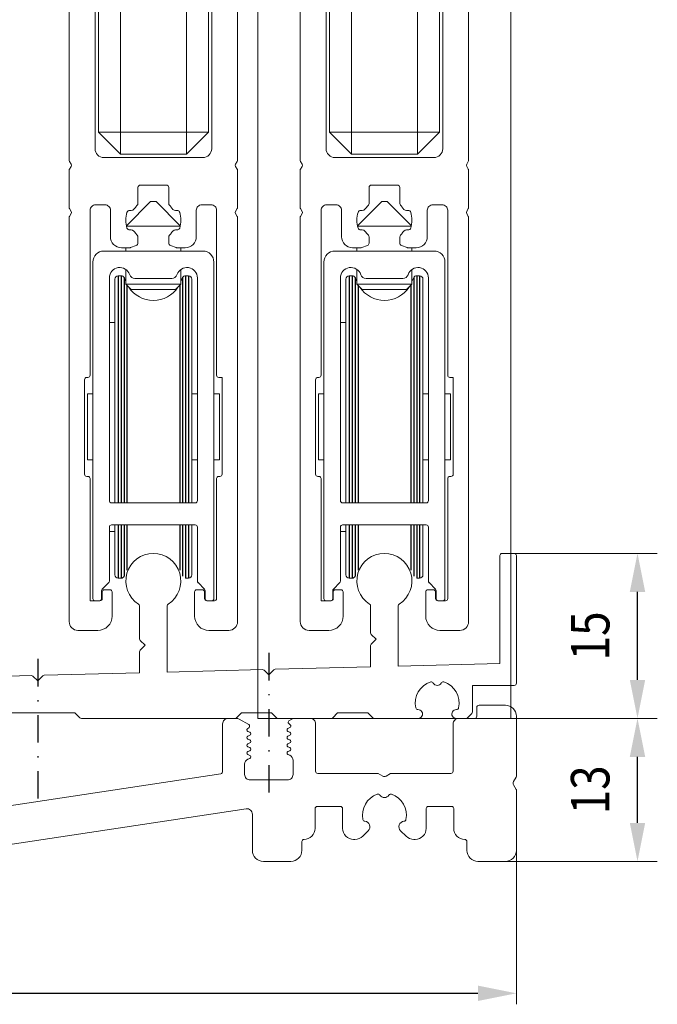
# Model space of a CAD drawing. Units: millimetres. Extents: x -34103 to -31726, y 145565 to 146397.
# Drawn here: x -33587 to -33529, y 145565 to 145655 of the extents above; entities that cross this region are included whole.
import ezdxf
from ezdxf.enums import TextEntityAlignment as Align

# ---------------------------------------------------------------- set-up
doc = ezdxf.new("R2010")
doc.units = ezdxf.units.MM
doc.header["$LTSCALE"] = 5
doc.linetypes.add('AUSGEZOGEN', pattern=[0])
doc.linetypes.add('DASHDOT', pattern=[1, 0.5, -0.25, 0, -0.25])
for name, color, linetype in [('Layer0', 7, 'Continuous'), ('Layer12', 7, 'Continuous'), ('Layer13', 7, 'Continuous'), ('Layer17', 7, 'Continuous')]:
    doc.layers.add(name, color=color, linetype=linetype)
for name, color, linetype, true_color in [('Layer10', 6, 'Continuous', 0xff00ff), ('Layer7', 3, 'Continuous', 0x00ff00), ('Layer8', 1, 'Continuous', 0xff0000)]:
    doc.layers.add(name, color=color, linetype=linetype, true_color=true_color)
doc.styles.add('Arial', font='arial.ttf')

# ---------------------------------------------------------------- blocks, each defined once
blk = doc.blocks.new('DimBlk_nNn024')
at = {"layer": 'Layer7', "linetype": 'AUSGEZOGEN', "lineweight": 25, "true_color": 0x00ff00}
for points in [[(-33530.729, 145606.142), (-33531.429, 145602.642), (-33530.029, 145602.642)], [(-33530.729, 145591.141), (-33530.029, 145594.641), (-33531.429, 145594.641)]]:
    blk.add_hatch(color=3, dxfattribs=at).paths.add_polyline_path(points, flags=0)
at = {"layer": 'Layer7', "color": 3, "linetype": 'AUSGEZOGEN', "lineweight": 18, "true_color": 0x00ff00}
for p, q in [((-33541.932, 145606.142), (-33528.929, 145606.142)), ((-33546.757, 145591.141), (-33528.929, 145591.141))]:
    blk.add_line(p, q, dxfattribs=at)
at = {"layer": 'Layer7', "color": 3, "linetype": 'AUSGEZOGEN', "lineweight": 25, "true_color": 0x00ff00}
blk.add_line((-33530.729, 145594.641), (-33530.729, 145602.642), dxfattribs=at)
at = {"layer": 'Layer7', "color": 3, "linetype": 'AUSGEZOGEN', "lineweight": 18, "true_color": 0x00ff00, "style": 'Arial', "width": 0.820056}
blk.add_text('15', height=3.5, rotation=90, dxfattribs=at).set_placement((-33533.279, 145596.414), (-33533.279, 145600.869), align=Align.FIT)
blk = doc.blocks.new('GSE_Laufwagen_009_001_001_nNn048')
at = {"layer": 'Layer12', "color": 7, "linetype": 'AUSGEZOGEN', "lineweight": 18}
for p, q in [((-33574.979, 145638.141), (-33577.178, 145635.942)), ((-33574.979, 145638.141), (-33574.479, 145638.141)), ((-33574.479, 145638.141), (-33572.279, 145635.942)), ((-33572.29, 145635.891), (-33577.168, 145635.891)), ((-33570.229, 145633.641), (-33579.229, 145633.641)), ((-33577.229, 145633.941), (-33577.229, 145633.641)), ((-33572.229, 145633.941), (-33572.229, 145633.641)), ((-33580.229, 145632.641), (-33580.229, 145602.041)), ((-33569.229, 145602.041), (-33569.229, 145632.641)), ((-33577.659, 145631.391), (-33577.929, 145631.391)), ((-33577.229, 145631.966), (-33577.229, 145630.632)), ((-33572.229, 145631.966), (-33572.229, 145630.632)), ((-33571.529, 145631.391), (-33571.798, 145631.391)), ((-33578.729, 145610.941), (-33578.729, 145631.191)), ((-33578.229, 145631.091), (-33578.229, 145610.741)), ((-33577.229, 145630.881), (-33577.388, 145631.219)), ((-33577.229, 145630.632), (-33572.229, 145630.632)), ((-33576.738, 145630.141), (-33577.229, 145630.632)), ((-33576.4, 145631.141), (-33573.057, 145631.141)), ((-33572.72, 145630.141), (-33572.229, 145630.632)), ((-33572.229, 145630.881), (-33572.07, 145631.219)), ((-33571.229, 145631.091), (-33571.229, 145610.741)), ((-33570.729, 145631.191), (-33570.729, 145610.941)), ((-33572.72, 145630.141), (-33576.738, 145630.141)), ((-33578.229, 145627.141), (-33578.729, 145627.141)), ((-33580.729, 145620.641), (-33580.729, 145614.641)), ((-33580.729, 145620.641), (-33580.229, 145620.641)), ((-33571.229, 145620.641), (-33570.729, 145620.641)), ((-33569.229, 145620.641), (-33568.729, 145620.641)), ((-33568.729, 145620.641), (-33568.729, 145614.641)), ((-33580.729, 145614.641), (-33580.229, 145614.641)), ((-33571.229, 145614.641), (-33570.729, 145614.641)), ((-33569.229, 145614.641), (-33568.729, 145614.641)), ((-33570.929, 145610.741), (-33578.529, 145610.741)), ((-33578.729, 145603.624), (-33578.729, 145608.541)), ((-33578.229, 145608.141), (-33578.729, 145608.141)), ((-33578.529, 145608.741), (-33570.929, 145608.741)), ((-33578.229, 145608.741), (-33578.229, 145604.191)), ((-33571.229, 145608.741), (-33571.229, 145604.191)), ((-33570.729, 145608.541), (-33570.729, 145603.624)), ((-33577.659, 145603.891), (-33577.929, 145603.891)), ((-33571.529, 145603.891), (-33571.798, 145603.891)), ((-33579.429, 145602.041), (-33579.429, 145602.759)), ((-33579.37, 145602.9), (-33578.787, 145603.483)), ((-33570.67, 145603.483), (-33570.087, 145602.9)), ((-33570.029, 145602.759), (-33570.029, 145602.041)), ((-33570.029, 145602.041), (-33570.029, 145602.759)), ((-33580.029, 145601.841), (-33579.629, 145601.841)), ((-33569.429, 145601.841), (-33569.829, 145601.841))]:
    blk.add_line(p, q, dxfattribs=at)
for centre, radius, start, end in [((-33579.229, 145632.641), 1, 90, 180), ((-33570.229, 145632.641), 1, 0, 90), ((-33577.779, 145631.191), 0.95, 18.08001, 180), ((-33577.929, 145631.091), 0.3, 90, 180), ((-33577.659, 145631.091), 0.3, 25.16537, 90), ((-33576.4, 145631.641), 0.5, 198.08001, 270), ((-33573.057, 145631.641), 0.5, 270, 341.91999), ((-33571.679, 145631.191), 0.95, 0, 161.91999), ((-33571.798, 145631.091), 0.3, 90, 154.83463), ((-33571.529, 145631.091), 0.3, 0, 90), ((-33574.729, 145631.791), 2.65, 212.5289, 327.4711), ((-33578.529, 145610.941), 0.2, 180, 270), ((-33570.929, 145610.941), 0.2, 270, 0), ((-33578.529, 145608.541), 0.2, 90, 180), ((-33570.929, 145608.541), 0.2, 0, 90), ((-33577.929, 145604.191), 0.3, 180, 270), ((-33577.659, 145604.191), 0.3, 270, 334.83463), ((-33571.529, 145604.191), 0.3, 270, 0), ((-33579.229, 145602.759), 0.2, 135, 180), ((-33578.929, 145603.624), 0.2, 315, 0), ((-33570.529, 145603.624), 0.2, 180, 225), ((-33570.229, 145602.759), 0.2, 0, 45), ((-33580.029, 145602.041), 0.2, 180, 270), ((-33579.629, 145602.041), 0.2, 270, 0), ((-33569.829, 145602.041), 0.2, 180, 270), ((-33569.429, 145602.041), 0.2, 270, 0)]:
    blk.add_arc(centre, radius, start, end, dxfattribs=at)
at = {"layer": 'Layer13', "color": 7, "linetype": 'AUSGEZOGEN', "lineweight": 25}
for p, q in [((-33577.929, 145631.391), (-33577.929, 145610.741)), ((-33577.659, 145631.391), (-33577.659, 145610.741)), ((-33571.798, 145631.391), (-33571.798, 145610.741)), ((-33571.529, 145631.391), (-33571.529, 145610.741)), ((-33577.388, 145631.219), (-33577.388, 145610.741)), ((-33577.127, 145630.531), (-33577.127, 145610.741)), ((-33572.33, 145630.665), (-33572.33, 145610.741)), ((-33572.07, 145631.219), (-33572.07, 145610.741)), ((-33577.929, 145608.741), (-33577.929, 145603.891)), ((-33577.659, 145608.741), (-33577.659, 145603.891)), ((-33577.388, 145608.741), (-33577.388, 145604.064)), ((-33577.127, 145608.741), (-33577.127, 145604.618)), ((-33572.33, 145608.741), (-33572.33, 145604.618)), ((-33572.07, 145608.741), (-33572.07, 145604.064)), ((-33571.798, 145608.741), (-33571.798, 145603.891)), ((-33571.529, 145608.741), (-33571.529, 145603.891))]:
    blk.add_line(p, q, dxfattribs=at)
blk = doc.blocks.new('AnonymMegaMac_nNn047')
at = {"layer": 'Layer10', "color": 6, "linetype": 'AUSGEZOGEN', "lineweight": 18, "true_color": 0xff00ff}
for p, q in [((-33579.729, 145677.201), (-33579.729, 145644.441)), ((-33577.729, 145644.441), (-33577.729, 145677.201)), ((-33571.729, 145677.201), (-33571.729, 145644.441)), ((-33569.729, 145644.441), (-33569.729, 145677.201)), ((-33577.729, 145642.441), (-33579.729, 145644.441)), ((-33579.729, 145644.441), (-33577.729, 145644.441)), ((-33577.729, 145644.441), (-33577.729, 145642.441)), ((-33571.729, 145644.441), (-33577.729, 145644.441)), ((-33571.729, 145644.441), (-33569.729, 145644.441)), ((-33571.729, 145642.441), (-33571.729, 145644.441)), ((-33569.729, 145644.441), (-33571.729, 145642.441)), ((-33577.729, 145642.441), (-33571.729, 145642.441))]:
    blk.add_line(p, q, dxfattribs=at)
at = {"layer": 'Layer12', "color": 7, "linetype": 'AUSGEZOGEN', "lineweight": 18}
for points in [[(-33569.429, 145662.941), (-33569.429, 145642.941, -0.414214), (-33570.229, 145642.141), (-33579.229, 145642.141, -0.414214), (-33580.029, 145642.941), (-33580.029, 145662.941, 0.414214)], [(-33582.379, 145662.341), (-33582.379, 145641.895, 0.131652), (-33582.352, 145641.795), (-33582.206, 145641.541, -0.267949), (-33582.206, 145641.341), (-33582.352, 145641.088, 0.131652), (-33582.379, 145640.988), (-33582.379, 145637.595, 0.131652), (-33582.352, 145637.495), (-33582.206, 145637.241, -0.267949), (-33582.206, 145637.041), (-33582.352, 145636.788, 0.131652), (-33582.379, 145636.688), (-33582.379, 145599.941, 0.414214), (-33581.579, 145599.141), (-33579.779, 145599.141, 0.414214), (-33578.479, 145600.441), (-33578.479, 145602.641, 0.414214), (-33578.679, 145602.841), (-33579.179, 145602.841, 0.414214), (-33579.379, 145602.641), (-33579.379, 145602.041, -0.414214), (-33579.579, 145601.841), (-33580.479, 145601.841), (-33580.479, 145612.941, 0.414214), (-33580.679, 145613.141), (-33580.779, 145613.141, -0.414214), (-33580.979, 145613.341), (-33580.979, 145621.941, -0.414214), (-33580.779, 145622.141), (-33580.679, 145622.141, 0.414214), (-33580.479, 145622.341), (-33580.479, 145637.341, -0.414214), (-33579.979, 145637.841), (-33579.129, 145637.841, -0.414214), (-33578.629, 145637.341), (-33578.629, 145634.941, 0.414214), (-33577.629, 145633.941), (-33576.864, 145633.941, 0.087489), (-33576.796, 145633.954), (-33576.279, 145634.141, 0.315299), (-33576.129, 145634.356), (-33576.129, 145634.92, 0.190072), (-33576.19, 145635.076, -0.043454), (-33576.404, 145635.349, 0.286729), (-33576.878, 145635.57, -0.366906), (-33577.126, 145635.732, -0.14531), (-33577.125, 145637.155, -0.366906), (-33576.877, 145637.316, 0.286729), (-33576.403, 145637.536, -0.043125), (-33576.19, 145637.807, 0.190072), (-33576.129, 145637.963), (-33576.129, 145639.413, -0.414214), (-33575.9, 145639.641), (-33573.558, 145639.641, -0.414214), (-33573.329, 145639.413), (-33573.329, 145637.963, 0.190072), (-33573.267, 145637.807, -0.043125), (-33573.055, 145637.536, 0.286729), (-33572.58, 145637.316, -0.366906), (-33572.333, 145637.155, -0.14531), (-33572.332, 145635.732, -0.366906), (-33572.579, 145635.57, 0.286729), (-33573.053, 145635.349, -0.043454), (-33573.267, 145635.076, 0.190072), (-33573.329, 145634.92), (-33573.329, 145634.356, 0.315299), (-33573.178, 145634.141), (-33572.662, 145633.954, 0.087489), (-33572.594, 145633.941), (-33571.829, 145633.941, 0.414214), (-33570.829, 145634.941), (-33570.829, 145637.341, -0.414214), (-33570.329, 145637.841), (-33569.479, 145637.841, -0.414214), (-33568.979, 145637.341), (-33568.979, 145622.341, 0.414214), (-33568.779, 145622.141), (-33568.479, 145622.141), (-33568.479, 145613.341, -0.414214), (-33568.679, 145613.141), (-33568.779, 145613.141, 0.414214), (-33568.979, 145612.941), (-33568.979, 145602.041, -0.414214), (-33569.179, 145601.841), (-33569.879, 145601.841, -0.414214), (-33570.079, 145602.041), (-33570.079, 145602.641, 0.414214), (-33570.279, 145602.841), (-33570.779, 145602.841, 0.414214), (-33570.979, 145602.641), (-33570.979, 145600.441, 0.414214), (-33569.679, 145599.141), (-33567.879, 145599.141, 0.414214), (-33567.079, 145599.941), (-33567.079, 145636.688, 0.131652), (-33567.106, 145636.788), (-33567.252, 145637.041, -0.267949), (-33567.252, 145637.241), (-33567.106, 145637.495, 0.131652), (-33567.079, 145637.595), (-33567.079, 145640.988, 0.131652), (-33567.106, 145641.088), (-33567.252, 145641.341, -0.267949), (-33567.252, 145641.541), (-33567.106, 145641.795, 0.131652), (-33567.079, 145641.895), (-33567.079, 145662.341, 0.414214)]]:
    blk.add_lwpolyline(points, format="xyb", dxfattribs=at)
blk.add_blockref('GSE_Laufwagen_009_001_001_nNn048', (0, 0))
blk = doc.blocks.new('GSE_Laufwagen_009_002_nNn050')
at = {"layer": 'Layer12', "color": 7, "linetype": 'AUSGEZOGEN', "lineweight": 18}
for p, q in [((-33553.979, 145638.141), (-33556.178, 145635.942)), ((-33553.979, 145638.141), (-33553.479, 145638.141)), ((-33553.479, 145638.141), (-33551.279, 145635.942)), ((-33551.29, 145635.891), (-33556.168, 145635.891)), ((-33549.229, 145633.641), (-33558.229, 145633.641)), ((-33556.229, 145633.941), (-33556.229, 145633.641)), ((-33551.229, 145633.941), (-33551.229, 145633.641)), ((-33559.229, 145632.641), (-33559.229, 145602.041)), ((-33548.229, 145602.041), (-33548.229, 145632.641)), ((-33556.659, 145631.391), (-33556.929, 145631.391)), ((-33556.229, 145631.966), (-33556.229, 145630.632)), ((-33551.229, 145631.966), (-33551.229, 145630.632)), ((-33550.529, 145631.391), (-33550.798, 145631.391)), ((-33557.729, 145610.941), (-33557.729, 145631.191)), ((-33557.229, 145631.091), (-33557.229, 145610.741)), ((-33556.229, 145630.881), (-33556.388, 145631.219)), ((-33556.229, 145630.632), (-33551.229, 145630.632)), ((-33555.738, 145630.141), (-33556.229, 145630.632)), ((-33555.4, 145631.141), (-33552.057, 145631.141)), ((-33551.72, 145630.141), (-33551.229, 145630.632)), ((-33551.229, 145630.881), (-33551.07, 145631.219)), ((-33550.229, 145631.091), (-33550.229, 145610.741)), ((-33549.729, 145631.191), (-33549.729, 145610.941)), ((-33551.72, 145630.141), (-33555.738, 145630.141)), ((-33557.229, 145627.141), (-33557.729, 145627.141)), ((-33559.729, 145620.641), (-33559.729, 145614.641)), ((-33559.729, 145620.641), (-33559.229, 145620.641)), ((-33550.229, 145620.641), (-33549.729, 145620.641)), ((-33548.229, 145620.641), (-33547.729, 145620.641)), ((-33547.729, 145620.641), (-33547.729, 145614.641)), ((-33559.729, 145614.641), (-33559.229, 145614.641)), ((-33550.229, 145614.641), (-33549.729, 145614.641)), ((-33548.229, 145614.641), (-33547.729, 145614.641)), ((-33549.929, 145610.741), (-33557.529, 145610.741)), ((-33557.729, 145603.624), (-33557.729, 145608.541)), ((-33557.229, 145608.141), (-33557.729, 145608.141)), ((-33557.529, 145608.741), (-33549.929, 145608.741)), ((-33557.229, 145608.741), (-33557.229, 145604.191)), ((-33550.229, 145608.741), (-33550.229, 145604.191)), ((-33549.729, 145608.541), (-33549.729, 145603.624)), ((-33556.659, 145603.891), (-33556.929, 145603.891)), ((-33550.529, 145603.891), (-33550.798, 145603.891)), ((-33558.429, 145602.041), (-33558.429, 145602.759)), ((-33558.37, 145602.9), (-33557.787, 145603.483)), ((-33549.67, 145603.483), (-33549.087, 145602.9)), ((-33549.029, 145602.759), (-33549.029, 145602.041)), ((-33549.029, 145602.041), (-33549.029, 145602.759)), ((-33559.029, 145601.841), (-33558.629, 145601.841)), ((-33548.429, 145601.841), (-33548.829, 145601.841))]:
    blk.add_line(p, q, dxfattribs=at)
for centre, radius, start, end in [((-33558.229, 145632.641), 1, 90, 180), ((-33549.229, 145632.641), 1, 0, 90), ((-33556.779, 145631.191), 0.95, 18.08001, 180), ((-33556.929, 145631.091), 0.3, 90, 180), ((-33556.659, 145631.091), 0.3, 25.16537, 90), ((-33555.4, 145631.641), 0.5, 198.08001, 270), ((-33552.057, 145631.641), 0.5, 270, 341.91999), ((-33550.679, 145631.191), 0.95, 0, 161.91999), ((-33550.798, 145631.091), 0.3, 90, 154.83463), ((-33550.529, 145631.091), 0.3, 0, 90), ((-33553.729, 145631.791), 2.65, 212.5289, 327.4711), ((-33557.529, 145610.941), 0.2, 180, 270), ((-33549.929, 145610.941), 0.2, 270, 0), ((-33557.529, 145608.541), 0.2, 90, 180), ((-33549.929, 145608.541), 0.2, 0, 90), ((-33556.929, 145604.191), 0.3, 180, 270), ((-33556.659, 145604.191), 0.3, 270, 334.83463), ((-33550.529, 145604.191), 0.3, 270, 0), ((-33558.229, 145602.759), 0.2, 135, 180), ((-33557.929, 145603.624), 0.2, 315, 0), ((-33549.529, 145603.624), 0.2, 180, 225), ((-33549.229, 145602.759), 0.2, 0, 45), ((-33559.029, 145602.041), 0.2, 180, 270), ((-33558.629, 145602.041), 0.2, 270, 0), ((-33548.829, 145602.041), 0.2, 180, 270), ((-33548.429, 145602.041), 0.2, 270, 0)]:
    blk.add_arc(centre, radius, start, end, dxfattribs=at)
at = {"layer": 'Layer13', "color": 7, "linetype": 'AUSGEZOGEN', "lineweight": 25}
for p, q in [((-33556.929, 145631.391), (-33556.929, 145610.741)), ((-33556.659, 145631.391), (-33556.659, 145610.741)), ((-33550.798, 145631.391), (-33550.798, 145610.741)), ((-33550.529, 145631.391), (-33550.529, 145610.741)), ((-33556.388, 145631.219), (-33556.388, 145610.741)), ((-33556.127, 145630.531), (-33556.127, 145610.741)), ((-33551.33, 145630.665), (-33551.33, 145610.741)), ((-33551.07, 145631.219), (-33551.07, 145610.741)), ((-33556.929, 145608.741), (-33556.929, 145603.891)), ((-33556.659, 145608.741), (-33556.659, 145603.891)), ((-33556.388, 145608.741), (-33556.388, 145604.064)), ((-33556.127, 145608.741), (-33556.127, 145604.618)), ((-33551.33, 145608.741), (-33551.33, 145604.618)), ((-33551.07, 145608.741), (-33551.07, 145604.064)), ((-33550.798, 145608.741), (-33550.798, 145603.891)), ((-33550.529, 145608.741), (-33550.529, 145603.891))]:
    blk.add_line(p, q, dxfattribs=at)
blk = doc.blocks.new('AnonymMegaMac_nNn049')
at = {"layer": 'Layer10', "color": 6, "linetype": 'AUSGEZOGEN', "lineweight": 18, "true_color": 0xff00ff}
for p, q in [((-33558.729, 145677.201), (-33558.729, 145644.441)), ((-33556.729, 145644.441), (-33556.729, 145677.201)), ((-33550.729, 145677.201), (-33550.729, 145644.441)), ((-33548.729, 145644.441), (-33548.729, 145677.201)), ((-33556.729, 145642.441), (-33558.729, 145644.441)), ((-33558.729, 145644.441), (-33556.729, 145644.441)), ((-33556.729, 145644.441), (-33556.729, 145642.441)), ((-33550.729, 145644.441), (-33556.729, 145644.441)), ((-33550.729, 145644.441), (-33548.729, 145644.441)), ((-33550.729, 145642.441), (-33550.729, 145644.441)), ((-33548.729, 145644.441), (-33550.729, 145642.441)), ((-33556.729, 145642.441), (-33550.729, 145642.441))]:
    blk.add_line(p, q, dxfattribs=at)
at = {"layer": 'Layer12', "color": 7, "linetype": 'AUSGEZOGEN', "lineweight": 18}
for points in [[(-33548.429, 145662.941), (-33548.429, 145642.941, -0.414214), (-33549.229, 145642.141), (-33558.229, 145642.141, -0.414214), (-33559.029, 145642.941), (-33559.029, 145662.941, 0.414214)], [(-33561.379, 145662.341), (-33561.379, 145641.895, 0.131652), (-33561.352, 145641.795), (-33561.206, 145641.541, -0.267949), (-33561.206, 145641.341), (-33561.352, 145641.088, 0.131652), (-33561.379, 145640.988), (-33561.379, 145637.595, 0.131652), (-33561.352, 145637.495), (-33561.206, 145637.241, -0.267949), (-33561.206, 145637.041), (-33561.352, 145636.788, 0.131652), (-33561.379, 145636.688), (-33561.379, 145599.941, 0.414214), (-33560.579, 145599.141), (-33558.779, 145599.141, 0.414214), (-33557.479, 145600.441), (-33557.479, 145602.641, 0.414214), (-33557.679, 145602.841), (-33558.179, 145602.841, 0.414214), (-33558.379, 145602.641), (-33558.379, 145602.041, -0.414214), (-33558.579, 145601.841), (-33559.479, 145601.841), (-33559.479, 145612.941, 0.414214), (-33559.679, 145613.141), (-33559.779, 145613.141, -0.414214), (-33559.979, 145613.341), (-33559.979, 145621.941, -0.414214), (-33559.779, 145622.141), (-33559.679, 145622.141, 0.414214), (-33559.479, 145622.341), (-33559.479, 145637.341, -0.414214), (-33558.979, 145637.841), (-33558.129, 145637.841, -0.414214), (-33557.629, 145637.341), (-33557.629, 145634.941, 0.414214), (-33556.629, 145633.941), (-33555.864, 145633.941, 0.087489), (-33555.796, 145633.954), (-33555.279, 145634.141, 0.315299), (-33555.129, 145634.356), (-33555.129, 145634.92, 0.190072), (-33555.19, 145635.076, -0.043454), (-33555.404, 145635.349, 0.286729), (-33555.878, 145635.57, -0.366906), (-33556.126, 145635.732, -0.14531), (-33556.125, 145637.155, -0.366906), (-33555.877, 145637.316, 0.286729), (-33555.403, 145637.536, -0.043125), (-33555.19, 145637.807, 0.190072), (-33555.129, 145637.963), (-33555.129, 145639.413, -0.414214), (-33554.9, 145639.641), (-33552.558, 145639.641, -0.414214), (-33552.329, 145639.413), (-33552.329, 145637.963, 0.190072), (-33552.267, 145637.807, -0.043125), (-33552.055, 145637.536, 0.286729), (-33551.58, 145637.316, -0.366906), (-33551.333, 145637.155, -0.14531), (-33551.332, 145635.732, -0.366906), (-33551.579, 145635.57, 0.286729), (-33552.053, 145635.349, -0.043454), (-33552.267, 145635.076, 0.190072), (-33552.329, 145634.92), (-33552.329, 145634.356, 0.315299), (-33552.178, 145634.141), (-33551.662, 145633.954, 0.087489), (-33551.594, 145633.941), (-33550.829, 145633.941, 0.414214), (-33549.829, 145634.941), (-33549.829, 145637.341, -0.414214), (-33549.329, 145637.841), (-33548.479, 145637.841, -0.414214), (-33547.979, 145637.341), (-33547.979, 145622.341, 0.414214), (-33547.779, 145622.141), (-33547.479, 145622.141), (-33547.479, 145613.341, -0.414214), (-33547.679, 145613.141), (-33547.779, 145613.141, 0.414214), (-33547.979, 145612.941), (-33547.979, 145602.041, -0.414214), (-33548.179, 145601.841), (-33548.879, 145601.841, -0.414214), (-33549.079, 145602.041), (-33549.079, 145602.641, 0.414214), (-33549.279, 145602.841), (-33549.779, 145602.841, 0.414214), (-33549.979, 145602.641), (-33549.979, 145600.441, 0.414214), (-33548.679, 145599.141), (-33546.879, 145599.141, 0.414214), (-33546.079, 145599.941), (-33546.079, 145636.688, 0.131652), (-33546.106, 145636.788), (-33546.252, 145637.041, -0.267949), (-33546.252, 145637.241), (-33546.106, 145637.495, 0.131652), (-33546.079, 145637.595), (-33546.079, 145640.988, 0.131652), (-33546.106, 145641.088), (-33546.252, 145641.341, -0.267949), (-33546.252, 145641.541), (-33546.106, 145641.795, 0.131652), (-33546.079, 145641.895), (-33546.079, 145662.341, 0.414214)]]:
    blk.add_lwpolyline(points, format="xyb", dxfattribs=at)
blk.add_blockref('GSE_Laufwagen_009_002_nNn050', (0, 0))
blk = doc.blocks.new('AnonymMegaMac_nNn042')
for name in ['AnonymMegaMac_nNn047', 'AnonymMegaMac_nNn049']:
    blk.add_blockref(name, (0, 0))
blk = doc.blocks.new('DimBlk_nNn067')
at = {"layer": 'Layer7', "linetype": 'AUSGEZOGEN', "lineweight": 25, "true_color": 0x00ff00}
for points in [[(-33641.732, 145566.141), (-33638.232, 145565.441), (-33638.232, 145566.841)], [(-33541.732, 145566.141), (-33545.232, 145566.841), (-33545.232, 145565.441)]]:
    blk.add_hatch(color=3, dxfattribs=at).paths.add_polyline_path(points, flags=0)
at = {"layer": 'Layer7', "color": 3, "linetype": 'AUSGEZOGEN', "lineweight": 18, "true_color": 0x00ff00}
for p, q in [((-33641.732, 145578.641), (-33641.732, 145565.141)), ((-33541.732, 145579.141), (-33541.732, 145565.141))]:
    blk.add_line(p, q, dxfattribs=at)
at = {"layer": 'Layer7', "color": 3, "linetype": 'AUSGEZOGEN', "lineweight": 25, "true_color": 0x00ff00}
blk.add_line((-33638.232, 145566.141), (-33545.232, 145566.141), dxfattribs=at)
at = {"layer": 'Layer7', "color": 3, "linetype": 'AUSGEZOGEN', "lineweight": 18, "true_color": 0x00ff00, "style": 'Arial', "width": 0.820056}
blk.add_text('100', height=3.5, dxfattribs=at).set_placement((-33595.072, 145568.691), (-33588.391, 145568.691), align=Align.FIT)
blk = doc.blocks.new('DimBlk_nNn068')
at = {"layer": 'Layer7', "linetype": 'AUSGEZOGEN', "lineweight": 25, "true_color": 0x00ff00}
for points in [[(-33530.729, 145591.141), (-33531.429, 145587.641), (-33530.029, 145587.641)], [(-33530.729, 145578.141), (-33530.029, 145581.641), (-33531.429, 145581.641)]]:
    blk.add_hatch(color=3, dxfattribs=at).paths.add_polyline_path(points, flags=0)
at = {"layer": 'Layer7', "color": 3, "linetype": 'AUSGEZOGEN', "lineweight": 18, "true_color": 0x00ff00}
for p, q in [((-33546.757, 145591.141), (-33528.929, 145591.141)), ((-33542.732, 145578.141), (-33528.929, 145578.141))]:
    blk.add_line(p, q, dxfattribs=at)
at = {"layer": 'Layer7', "color": 3, "linetype": 'AUSGEZOGEN', "lineweight": 25, "true_color": 0x00ff00}
blk.add_line((-33530.729, 145581.641), (-33530.729, 145587.641), dxfattribs=at)
at = {"layer": 'Layer7', "color": 3, "linetype": 'AUSGEZOGEN', "lineweight": 18, "true_color": 0x00ff00, "style": 'Arial', "width": 0.820056}
blk.add_text('13', height=3.5, rotation=90, dxfattribs=at).set_placement((-33533.279, 145582.414), (-33533.279, 145586.869), align=Align.FIT)

msp = doc.modelspace()

# ---------------------------------------------------------------- linework, layer by layer
at = {"layer": 'Layer0', "color": 7, "linetype": 'AUSGEZOGEN', "lineweight": 18}
msp.add_lwpolyline([(-33565.232, 145591.141), (-33542.232, 145591.141), (-33542.232, 145692.672), (-33565.232, 145692.672)], close=True, dxfattribs=at)
msp.add_lwpolyline([(-33588.232, 145583.141), (-33568.602, 145586.11, 0.370904), (-33568.432, 145586.308), (-33568.432, 145590.641, -0.414214), (-33567.932, 145591.141), (-33567.178, 145591.141, -0.131652), (-33566.928, 145591.074), (-33566.057, 145590.571, -0.520134), (-33566.035, 145590.327), (-33566.178, 145590.206, 0.554902), (-33566.142, 145589.954), (-33565.971, 145589.879, -0.651669), (-33565.971, 145589.604), (-33566.142, 145589.529, 0.651669), (-33566.142, 145589.254), (-33565.971, 145589.179, -0.651669), (-33565.971, 145588.904), (-33566.142, 145588.829, 0.651669), (-33566.142, 145588.554), (-33565.971, 145588.479, -0.297078), (-33565.882, 145588.341, -0.297078), (-33565.971, 145588.204), (-33566.142, 145588.129, 0.651669), (-33566.142, 145587.854), (-33565.971, 145587.779, -0.651669), (-33565.971, 145587.504), (-33566.133, 145587.433, 0.297078), (-33566.432, 145586.975), (-33566.432, 145586.041, 0.414214), (-33565.932, 145585.541), (-33562.532, 145585.541, 0.414214), (-33562.032, 145586.041), (-33562.032, 145587.325, 0.297078), (-33562.33, 145587.783), (-33562.492, 145587.854, -0.651669), (-33562.492, 145588.129), (-33562.321, 145588.204, 0.651669), (-33562.321, 145588.479), (-33562.492, 145588.554, -0.297078), (-33562.582, 145588.691, -0.297078), (-33562.492, 145588.829), (-33562.321, 145588.904, 0.651669), (-33562.321, 145589.179), (-33562.492, 145589.254, -0.651669), (-33562.492, 145589.529), (-33562.321, 145589.604, 0.651669), (-33562.321, 145589.879), (-33562.492, 145589.954, -0.651669), (-33562.492, 145590.229), (-33562.321, 145590.304, 0.554902), (-33562.285, 145590.556), (-33562.428, 145590.677, -0.520134), (-33562.407, 145590.921), (-33562.141, 145591.074, -0.131652), (-33561.891, 145591.141), (-33560.482, 145591.141, -0.414214), (-33559.982, 145590.641), (-33559.982, 145586.341, 0.414214), (-33559.782, 145586.141), (-33554.385, 145586.141, -0.131652), (-33554.285, 145586.115), (-33553.882, 145585.882, 0.267949), (-33553.582, 145585.882), (-33553.178, 145586.115, -0.131652), (-33553.078, 145586.141), (-33547.682, 145586.141, 0.414214), (-33547.482, 145586.341), (-33547.482, 145590.641, -0.414214), (-33546.982, 145591.141), (-33545.532, 145591.141, 0.414214), (-33545.332, 145591.341), (-33545.332, 145592.141, -0.414214), (-33545.132, 145592.341), (-33542.732, 145592.341, -0.414214), (-33541.732, 145591.341), (-33541.732, 145585.895, -0.131652), (-33541.758, 145585.795), (-33541.991, 145585.391, 0.267949), (-33541.991, 145585.091), (-33541.758, 145584.688, -0.131652), (-33541.732, 145584.588), (-33541.732, 145579.141, -0.414214), (-33542.732, 145578.141), (-33545.232, 145578.141, -0.414214), (-33546.232, 145579.141), (-33546.232, 145579.941, 0.414214), (-33546.432, 145580.141), (-33546.432, 145580.141, -0.414214), (-33547.432, 145581.141), (-33547.432, 145582.941, 0.414214), (-33547.632, 145583.141), (-33549.732, 145583.141, 0.414214), (-33549.932, 145582.941), (-33549.932, 145581.141, -0.414214), (-33550.932, 145580.141), (-33551.055, 145580.141, -0.198912), (-33551.762, 145580.434), (-33552.253, 145580.925, -0.654455), (-33551.951, 145581.79, 0.336271), (-33551.77, 145581.95, 0.376657), (-33553.09, 145584.236, 0.336271), (-33553.319, 145584.159, -0.527504), (-33554.144, 145584.159, 0.336271), (-33554.373, 145584.236, 0.376657), (-33555.693, 145581.95, 0.336271), (-33555.512, 145581.79, -0.654455), (-33555.21, 145580.925), (-33555.701, 145580.434, -0.198912), (-33556.408, 145580.141), (-33556.532, 145580.141, -0.414214), (-33557.532, 145581.141), (-33557.532, 145582.941, 0.414214), (-33557.732, 145583.141), (-33559.832, 145583.141, 0.414214), (-33560.032, 145582.941), (-33560.032, 145581.141, -0.414214), (-33561.032, 145580.141), (-33561.032, 145580.141, 0.414214), (-33561.232, 145579.941), (-33561.232, 145579.141, -0.414214), (-33562.232, 145578.141), (-33564.732, 145578.141, -0.414214), (-33565.732, 145579.141), (-33565.732, 145582.423, 0.458892), (-33566.306, 145582.918), (-33591.587, 145579.094, 0.313479)], format="xyb", dxfattribs=at)
at = {"layer": 'Layer17', "color": 7, "linetype": 'AUSGEZOGEN', "lineweight": 18}
msp.add_lwpolyline([(-33594.482, 145594.8), (-33585.816, 145595.027, -0.202317), (-33585.671, 145594.97), (-33585.232, 145594.542), (-33584.788, 145594.997, -0.195513), (-33584.65, 145595.057), (-33575.982, 145595.284), (-33575.982, 145597.205, -0.198912), (-33575.923, 145597.346), (-33575.482, 145597.788), (-33575.923, 145598.229, -0.198912), (-33575.982, 145598.37), (-33575.982, 145601.364, 0.256374), (-33576.074, 145601.533, -3.432833), (-33573.389, 145601.533, 0.256374), (-33573.482, 145601.364), (-33573.482, 145595.35), (-33564.816, 145595.576, -0.202317), (-33564.671, 145595.52), (-33564.232, 145595.092), (-33563.788, 145595.547, -0.195513), (-33563.65, 145595.607), (-33554.982, 145595.834), (-33554.982, 145597.755, -0.198912), (-33554.923, 145597.896), (-33554.482, 145598.337), (-33554.923, 145598.779, -0.198912), (-33554.982, 145598.92), (-33554.982, 145601.364, 0.256374), (-33555.074, 145601.533, -3.432833), (-33552.389, 145601.533, 0.256374), (-33552.482, 145601.364), (-33552.482, 145595.899), (-33543.232, 145596.142), (-33543.232, 145605.942, -0.414214), (-33543.032, 145606.142), (-33541.932, 145606.142, -0.414214), (-33541.732, 145605.942), (-33541.732, 145594.341, -0.414214), (-33541.932, 145594.141), (-33545.732, 145594.141), (-33545.732, 145591.724, -0.198912), (-33545.79, 145591.583), (-33546.173, 145591.2, -0.198912), (-33546.314, 145591.141), (-33547.2, 145591.141, -1.019224), (-33547.185, 145591.941, 0.360654), (-33546.982, 145592.097, 0.392437), (-33548.343, 145594.453, 0.360654), (-33548.578, 145594.355, -0.278179), (-33548.932, 145594.141, -0.278179), (-33549.286, 145594.355, 0.360654), (-33549.522, 145594.453, 0.392437), (-33550.882, 145592.097, 0.360654), (-33550.679, 145591.941, -1.019224), (-33550.664, 145591.141), (-33554.649, 145591.141, -0.198912), (-33554.79, 145591.2), (-33555.232, 145591.641), (-33557.982, 145591.641), (-33558.423, 145591.2, -0.198912), (-33558.564, 145591.141), (-33563.399, 145591.141, -0.198912), (-33563.54, 145591.2), (-33563.982, 145591.641), (-33566.732, 145591.641), (-33567.173, 145591.2, -0.198912), (-33567.314, 145591.141), (-33581.273, 145591.141, -0.198912), (-33581.414, 145591.2), (-33581.856, 145591.641), (-33587.732, 145591.641)], format="xyb", dxfattribs=at)
at = {"layer": 'Layer8', "color": 1, "linetype": 'DASHDOT', "lineweight": 25, "true_color": 0xff0000}
for p, q in [((-33585.232, 145596.542), (-33585.232, 145583.442)), ((-33564.232, 145597.092), (-33564.232, 145583.442))]:
    msp.add_line(p, q, dxfattribs=at)

# ---------------------------------------------------------------- block references
for name in ['AnonymMegaMac_nNn042', 'DimBlk_nNn024', 'DimBlk_nNn068', 'DimBlk_nNn067']:
    msp.add_blockref(name, (0, 0))

doc.saveas('drawing.dxf')
